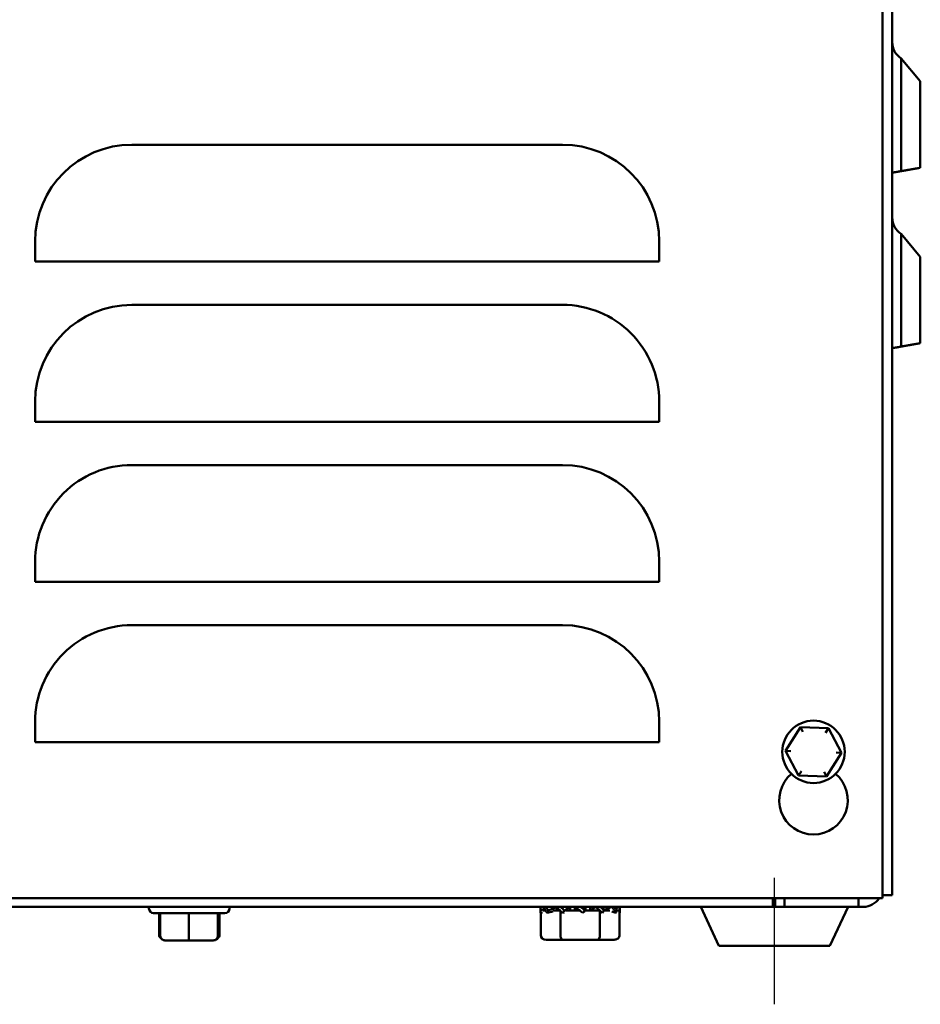
# Model space of a CAD drawing. Units: inches. Extents: x 0.05 to 2.15, y 0.02 to 1.67.
# Drawn here: x 0.37 to 0.57, y 0.58 to 0.79 of the extents above; entities that cross this region are included whole.
import ezdxf

# ---------------------------------------------------------------- set-up
doc = ezdxf.new("R2010")
doc.units = ezdxf.units.IN
doc.header["$LTSCALE"] = 0.1
doc.header["$MEASUREMENT"] = 0
doc.linetypes.add('CHAIN', pattern=[0.7087000000000001, 0.4724000000000001, -0.0591, 0.1181, -0.0591])
doc.layers.add('Centerline (ANSI)', color=7, linetype='Continuous', lineweight=25)
doc.layers.add('Visible (ANSI)', color=7, linetype='Continuous', lineweight=50)

msp = doc.modelspace()

# ---------------------------------------------------------------- linework, layer by layer
at = {"layer": 'Centerline (ANSI)', "linetype": 'CHAIN', "ltscale": 0.1498918384313583}
msp.add_line((0.5339759810136046, 0.5761748992722479), (0.5339759810136046, 0.6031748992722479), dxfattribs=at)
at = {"layer": 'Visible (ANSI)'}
for p, q in [((0.5570426476802713, 0.994774899272248), (0.5570426476802708, 0.5988415659389148)), ((0.5591426476802712, 0.9908415659389145), (0.5591426476802713, 0.5995082326055814)), ((0.5651426476802716, 0.7734695051961888), (0.5610392820427205, 0.7783597059364677)), ((0.5610392820427205, 0.754267478301026), (0.5610392820427205, 0.7783597059364677)), ((0.5651426476802714, 0.7734695051961888), (0.5651426476802714, 0.7549910094498324)), ((0.4887010144875443, 0.7599246336404556), (0.3967010144875441, 0.7599246336404556)), ((0.5591426476802713, 0.7539330475655815), (0.5610392825428918, 0.7542674754644124)), ((0.5651426476802714, 0.7359695051961889), (0.5610392820427205, 0.7408597059364678)), ((0.5610392820427205, 0.716767478301026), (0.5610392820427205, 0.7408597059364675)), ((0.3760343478208774, 0.739257966973789), (0.3760343478208774, 0.7349246336404557)), ((0.509367681154211, 0.7349246336404557), (0.509367681154211, 0.739257966973789)), ((0.3802010144875441, 0.7349246336404555), (0.3760343478208775, 0.7349246336404555)), ((0.5052010144875443, 0.7349246336404557), (0.3802010144875441, 0.7349246336404557)), ((0.509367681154211, 0.7349246336404555), (0.5052010144875443, 0.7349246336404555)), ((0.5651426476802714, 0.7359695051961886), (0.5651426476802714, 0.7174910094498324)), ((0.4887010144875443, 0.7256900163380166), (0.3967010144875441, 0.7256900163380166)), ((0.5591426476802713, 0.7164330475655816), (0.5610392825428919, 0.7167674754644126)), ((0.3760343478208774, 0.7050233496713499), (0.3760343478208774, 0.7006900163380166)), ((0.509367681154211, 0.7006900163380166), (0.509367681154211, 0.7050233496713499)), ((0.3802010144875441, 0.7006900163380166), (0.3760343478208775, 0.7006900163380166)), ((0.5052010144875443, 0.7006900163380166), (0.3802010144875441, 0.7006900163380166)), ((0.509367681154211, 0.7006900163380166), (0.5052010144875443, 0.7006900163380166)), ((0.4887010144875443, 0.6914553990355774), (0.3967010144875443, 0.6914553990355774)), ((0.3760343478208775, 0.6707887323689107), (0.3760343478208775, 0.6664553990355775)), ((0.509367681154211, 0.6664553990355775), (0.509367681154211, 0.6707887323689107)), ((0.3802010144875442, 0.6664553990355775), (0.3760343478208776, 0.6664553990355775)), ((0.5052010144875441, 0.6664553990355775), (0.3802010144875442, 0.6664553990355775)), ((0.5093676811542107, 0.6664553990355775), (0.5052010144875441, 0.6664553990355775)), ((0.4887010144875447, 0.6572207817331384), (0.3967010144875443, 0.6572207817331384)), ((0.3760343478208775, 0.6365541150664717), (0.3760343478208775, 0.6322207817331384)), ((0.509367681154211, 0.6322207817331384), (0.509367681154211, 0.6365541150664717)), ((0.5395179909968694, 0.6354271864945839), (0.5363445043292625, 0.6303525855286837)), ((0.5454994676812114, 0.635216166904815), (0.5395179909968694, 0.6354271864945839)), ((0.5400597254052428, 0.6344074526253229), (0.5395179909968694, 0.6354271864945837)), ((0.5454994676812114, 0.6352161669048147), (0.5448872194495187, 0.634237144210429)), ((0.5483074576979464, 0.6299305463491461), (0.5454994676812114, 0.635216166904815)), ((0.3802010144875441, 0.6322207817331384), (0.3760343478208775, 0.6322207817331384)), ((0.5052010144875443, 0.6322207817331384), (0.3802010144875441, 0.6322207817331384)), ((0.509367681154211, 0.6322207817331384), (0.5052010144875443, 0.6322207817331384)), ((0.5374984869693284, 0.6303118743538088), (0.5363445043292625, 0.6303525855286837)), ((0.5363445043292625, 0.6303525855286837), (0.5391524943459975, 0.625066964973015)), ((0.5451339710303394, 0.624855945383246), (0.5483074576979464, 0.6299305463491461)), ((0.5471534750578803, 0.629971257524021), (0.5483074576979464, 0.6299305463491461)), ((0.53976474257769, 0.6260459876674008), (0.5391524943459975, 0.625066964973015)), ((0.5445922366219661, 0.6258756792525069), (0.5451339710303394, 0.624855945383246)), ((0.5391524943459975, 0.625066964973015), (0.5451339710303394, 0.624855945383246)), ((0.5570426476802708, 0.5988415659389147), (0.1611093143469377, 0.598841565938915)), ((0.5336426476802713, 0.5988415659389148), (0.5336426476802713, 0.5970082326055813)), ((0.5341426476802713, 0.5970082326055813), (0.5341426476802713, 0.5988415659389148)), ((0.5361426476802712, 0.5988415659389148), (0.5361426476802712, 0.5970082326055813)), ((0.5519759810136047, 0.5970082326055813), (0.5519759810136047, 0.5988415659389148)), ((0.5570426476802709, 0.5995082326055816), (0.5591426476802716, 0.5995082326055816)), ((0.5336426476802713, 0.5970082326055813), (0.1843093143469379, 0.5970082326055813)), ((0.4003593143469379, 0.5966724939854946), (0.4003593143469379, 0.5970082326055813)), ((0.4165926476802712, 0.5956724939854944), (0.4013593143469379, 0.5956724939854944)), ((0.4025117700131017, 0.5910789075576687), (0.4025117700131017, 0.5956724939854946)), ((0.4027698411944748, 0.5908391606521612), (0.4027698411944748, 0.5956724939854944)), ((0.4088621202651824, 0.5908391606521612), (0.4088621202651824, 0.5956724939854944)), ((0.415068260084312, 0.5908391606521612), (0.415068260084312, 0.5956724939854946)), ((0.4151821208327342, 0.5908391606521612), (0.4151821208327342, 0.5956724939854944)), ((0.415440192014106, 0.5910789075576687), (0.415440192014106, 0.5956724939854946)), ((0.4175926476802713, 0.5966724939854944), (0.4175926476802713, 0.5970082326055813)), ((0.4839759810136047, 0.5961745337574281), (0.4839759810136047, 0.5970082326055813)), ((0.4839955500354747, 0.5957003788392053), (0.4844473956158392, 0.5958169842818564)), ((0.4840372259789219, 0.5962465938187949), (0.4848930717462093, 0.5965637284152843)), ((0.4840466702819663, 0.5909748992722479), (0.4840466702819663, 0.5957135711757681)), ((0.4850751721592872, 0.5962415659389145), (0.4845881877556191, 0.5962415659389145)), ((0.4854199355398381, 0.5957003788392053), (0.4866044249677151, 0.596005208038805)), ((0.4856770722572247, 0.5962465938187949), (0.487416084805053, 0.596964176335759)), ((0.4881570291310334, 0.5962415659389145), (0.4866386551422575, 0.5962415659389145)), ((0.4875228521861139, 0.5962415659389145), (0.4875228521861139, 0.5968625438567173)), ((0.4876133038134268, 0.5962415659389145), (0.4876133038134268, 0.5967751880975135)), ((0.4882676850596058, 0.5909748992722479), (0.4882676850596058, 0.5961342176103565)), ((0.4887349827306544, 0.5957003788392053), (0.4890679282558977, 0.5958169842818564)), ((0.4891386806462125, 0.5962465938187949), (0.49028024356129, 0.5970082326055813)), ((0.4923961457718633, 0.5962415659389145), (0.4893490882985169, 0.5962415659389145)), ((0.49028024356129, 0.5962415659389145), (0.49028024356129, 0.5970082326055813)), ((0.4903324658326677, 0.5962415659389145), (0.4903324658326677, 0.5970082326055813)), ((0.4913259810136046, 0.5970082326055813), (0.4913259810136046, 0.5962415659389145)), ((0.491457446053666, 0.5970032047257011), (0.4913259810136046, 0.5962415659389145)), ((0.4930524273902736, 0.5957003788392053), (0.4933754873671676, 0.596005208038805)), ((0.4966138031094256, 0.5962415659389145), (0.4934905815197121, 0.5962415659389145)), ((0.4934945159735431, 0.5962465938187949), (0.4936259810136045, 0.5970082326055813)), ((0.4936259810136045, 0.5962415659389145), (0.4936259810136045, 0.5970082326055813)), ((0.4946194961945415, 0.5970082326055813), (0.4946194961945415, 0.5962415659389145)), ((0.4946717184659192, 0.5970082326055813), (0.4946717184659192, 0.5962415659389145)), ((0.4958132813809966, 0.5970032047257011), (0.4946717184659192, 0.5962415659389145)), ((0.4966969957912438, 0.5909748992722479), (0.4966969957912438, 0.596179488334826)), ((0.4973386582137824, 0.5970082326055813), (0.4973386582137824, 0.5964746104469824)), ((0.4974291098410953, 0.5970082326055813), (0.4974291098410953, 0.5963872546877786)), ((0.4992748897699844, 0.5970032047257011), (0.4975358772221562, 0.5962856222087369)), ((0.4988389459984531, 0.5962415659389145), (0.4975742653174446, 0.5962415659389145)), ((0.50010847286404, 0.5957003788392053), (0.499247043413057, 0.5960052080388051)), ((0.5009147360482875, 0.5970032047257011), (0.500058890281, 0.5966860701292117)), ((0.5008637581682462, 0.5962415659389145), (0.5002918679531789, 0.5962415659389145)), ((0.5009052917452425, 0.5909748992722479), (0.5009052917452425, 0.596179488334826)), ((0.5009564119917345, 0.5957003788392053), (0.5009052917452426, 0.5957135711757683)), ((0.5009759810136046, 0.5961745337574283), (0.5009759810136046, 0.5970082326055813)), ((0.5221278268145398, 0.588674899272248), (0.518241929663248, 0.5970082326055813)), ((0.5341426476802713, 0.5970082326055813), (0.5336426476802713, 0.5970082326055813)), ((0.5361426476802712, 0.5970082326055813), (0.5341426476802713, 0.5970082326055813)), ((0.5519759810136047, 0.5970082326055813), (0.5361426476802712, 0.5970082326055813)), ((0.5458241352126696, 0.588674899272248), (0.5497100323639614, 0.5970082326055813)), ((0.5529759810136046, 0.5970082326055813), (0.5519759810136047, 0.5970082326055813)), ((0.4037789696203495, 0.589839160652161), (0.4088806342080152, 0.5898391606521612)), ((0.4088806342080152, 0.5898391606521612), (0.4140776456012702, 0.5898391606521612)), ((0.4140776456012702, 0.5898391606521612), (0.4141729924068595, 0.589839160652161)), ((0.4852013703821908, 0.5899748992722479), (0.4888441639574138, 0.5899748992722479)), ((0.4888441639574138, 0.5899748992722479), (0.4961187745888275, 0.5899748992722479)), ((0.4961187745888275, 0.5899748992722479), (0.4997505916450181, 0.5899748992722479)), ((0.5458241352126696, 0.588674899272248), (0.5221278268145397, 0.588674899272248))]:
    msp.add_line(p, q, dxfattribs=at)
msp.add_circle((0.5423259810136044, 0.6301415659389149), 0.0066666666666667, dxfattribs=at)
for centre, radius, start, end in [((0.563309314346938, 0.7818537100075759), 0.0041666666666667, 180, 236.9884728746456), ((0.3967010144875441, 0.7392579669737889), 0.0206666666666667, 90, 180), ((0.4887010144875443, 0.7392579669737889), 0.0206666666666667, 0, 90), ((0.563309314346938, 0.7443537100075758), 0.0041666666666667, 180, 236.9884728746456), ((0.3967010144875441, 0.7050233496713498), 0.0206666666666667, 90, 180), ((0.4887010144875443, 0.7050233496713498), 0.0206666666666667, 0, 90.00000000000018), ((0.3967010144875441, 0.6707887323689107), 0.0206666666666667, 89.99999999999943, 180), ((0.4887010144875443, 0.6707887323689107), 0.0206666666666667, 0, 90), ((0.3967010144875442, 0.6365541150664715), 0.0206666666666667, 89.99999999999982, 180), ((0.4887010144875445, 0.6365541150664719), 0.0206666666666665, 0, 89.99999999999945), ((0.5423259810136044, 0.6198082326055815), 0.0073333333333333, 129.9924594365024, 50.00754056349679), ((0.5529759810136046, 0.6010082326055813), 0.004, 269.999999999999, 327.2028317041799), ((0.4013593143469379, 0.5966724939854946), 0.001, 180, 270), ((0.4165926476802712, 0.5966724939854944), 0.001, 270, 0)]:
    msp.add_arc(centre, radius, start, end, dxfattribs=at)
for centre, major_axis, ratio, start_param, end_param in [((0.4035628612326956, 0.5910789075576687), (0.0010510912195938, 0), 0.9513922115973855, 3.141592653589793, 4.09372083426961), ((0.4037789696203495, 0.5908391606521612), (0.0010091284258747, 0), 0.9909541485100527, 3.141592653589792, 4.712388980384689), ((0.4088806342080153, 0.5908391606521612), (0, 0.001), 0.0185139428328704, 1.570796326794896, 3.141592653592814), ((0.4140776456012702, 0.5908391606521612), (0, 0.001), 0.9906144830418799, 3.141592653589793, 4.712388980384691), ((0.4141729924068595, 0.5908391606521612), (-0.0010091284258747, 0), 0.9909541485100518, 1.570796326794898, 3.141592653589793), ((0.4143891007945121, 0.5910789075576687), (-0.0010510912195938, 0), 0.9513922115973851, 2.189464472913391, 3.141592653589793), ((0.4852013703821908, 0.5909748992722479), (0.0011547001002244, 0), 0.8660257324007082, 3.141592653589792, 4.712388980384687), ((0.4888441639574138, 0.5909748992722479), (0, 0.001), 0.5764788978080368, 1.570796326794896, 3.141592653589793), ((0.4961187745888275, 0.5909748992722479), (0, 0.001), 0.5782212024163519, 3.141592653589796, 4.712388980384689), ((0.4997505916450181, 0.5909748992722479), (-0.0011547001002244, 0), 0.8660257324007082, 1.570796326794896, 3.141592653589793)]:
    msp.add_ellipse(centre, major_axis=major_axis, ratio=ratio, start_param=start_param, end_param=end_param, dxfattribs=at)
for points, knots in [([(0.5591426476802713, 0.7539330609970286), (0.5591426476802713, 0.7539330594538028), (0.5592627696809771, 0.7539542383882708), (0.5596557869724306, 0.7540235350817143), (0.5599997504264634, 0.7540841835732354), (0.5605567553987224, 0.7541823969017841), (0.5607924463016623, 0.7542239550024015), (0.5610392820427204, 0.754267478301026)], [0.4736529265119714, 0.4736529265119714, 0.4736529265119714, 0.4736529265119714, 0.5910479367963819, 0.5910479367963819, 0.7094943467977615, 0.7094943467977615, 0.7726549903547328, 0.7726549903547328, 0.7726549903547328, 0.7726549903547328]), ([(0.5591426476802713, 0.7164330609970287), (0.5591426476802713, 0.7164330594538028), (0.5592627696809771, 0.7164542383882707), (0.5596557869724306, 0.7165235350817144), (0.5599997504264634, 0.7165841835732354), (0.5605567553987223, 0.7166823969017841), (0.5607924463016623, 0.7167239550024015), (0.5610392820427204, 0.716767478301026)], [0.4736529265119714, 0.4736529265119714, 0.4736529265119714, 0.4736529265119714, 0.5910479367963819, 0.5910479367963819, 0.7094943467977615, 0.7094943467977615, 0.772654990354733, 0.772654990354733, 0.772654990354733, 0.772654990354733]), ([(0.4839763551407433, 0.5970082357629218), (0.4839767879701902, 0.5969695679275424), (0.483977594004506, 0.596930957502967), (0.4839854814632666, 0.5966728597060718), (0.4840044885307574, 0.5964509438767768), (0.4840372259789219, 0.5962465938187949)], [0.0644279303931006, 0.0644279303931006, 0.0644279303931006, 0.0644279303931006, 0.0780873993329242, 0.0780873993329242, 0.1560950411632108, 0.1560950411632108, 0.1560950411632108, 0.1560950411632108]), ([(0.4840372259789219, 0.5962465938187949), (0.4840324878797621, 0.5961964094132226), (0.484027993565692, 0.596146422701517), (0.4840237574594365, 0.5960966111465029), (0.4840195213717386, 0.5960467998097064), (0.484015543341944, 0.59599716168858), (0.4840118360425122, 0.5959476719080312), (0.4840056339385294, 0.5958648782813786), (0.484000189904894, 0.5957824932851209), (0.4839955500354748, 0.5957003788392053)], [0, 0, 0, 0, 0.0001460530662792, 0.0001460530662792, 0.0001460530662792, 0.0002921054927195, 0.0002921054927195, 0.0002921054927195, 0.0005364430091175, 0.0005364430091175, 0.0005364430091175, 0.0005364430091175]), ([(0.4854199355398381, 0.5957003788392053), (0.4852707097079705, 0.5959126454190738), (0.4851336374279322, 0.5961374378451885), (0.4848831495864127, 0.5965769388384241), (0.4847658038144745, 0.596798854667719), (0.4846585372972863, 0.5970032047257009)], [0, 0, 0, 0, 0.078087399332922, 0.078087399332922, 0.1560950411632035, 0.1560950411632035, 0.1560950411632035, 0.1560950411632035]), ([(0.4851550080357792, 0.5970082357629218), (0.485178399290715, 0.5969695679275424), (0.4852020748957628, 0.596930957502967), (0.4853628358379703, 0.5966728597060718), (0.4855131028165054, 0.5964509438767768), (0.4856770722572248, 0.5962465938187949)], [0.0644279303931034, 0.0644279303931034, 0.0644279303931034, 0.0644279303931034, 0.0780873993329269, 0.0780873993329269, 0.1560950411632309, 0.1560950411632309, 0.1560950411632309, 0.1560950411632309]), ([(0.4856770722572248, 0.5962465938187949), (0.4856533409185632, 0.5961964094132226), (0.4856296786310303, 0.596146422701517), (0.4856061176384067, 0.5960966111465029), (0.4855825567490006, 0.5960467998097064), (0.485559096271294, 0.59599716168858), (0.4855357683380525, 0.5959476719080312), (0.4854967420143558, 0.5958648782813786), (0.4854580836655215, 0.5957824932851209), (0.4854199355398381, 0.5957003788392053)], [0, 0, 0, 0, 0.0001460530662792, 0.0001460530662792, 0.0001460530662792, 0.0002921054927195, 0.0002921054927195, 0.0002921054927195, 0.0005364430091175, 0.0005364430091175, 0.0005364430091175, 0.0005364430091175]), ([(0.4887349827306544, 0.5957003788392053), (0.4884946660052452, 0.5959126454190738), (0.4882625995604043, 0.5961374378451885), (0.4878153107587405, 0.5965769388384241), (0.4875930548521995, 0.596798854667719), (0.4873745263463139, 0.5970032047257009)], [0, 0, 0, 0, 0.0780873993329241, 0.0780873993329241, 0.1560950411632059, 0.1560950411632059, 0.1560950411632059, 0.1560950411632059]), ([(0.4882953097280335, 0.5970082357629218), (0.4883353917405881, 0.5969695679275424), (0.4883755930571152, 0.596930957502967), (0.4886461517181305, 0.5966728597060718), (0.4888874146921624, 0.5964509438767769), (0.4891386806462125, 0.5962465938187949)], [0.064427930393105, 0.064427930393105, 0.064427930393105, 0.064427930393105, 0.0780873993329304, 0.0780873993329304, 0.1560950411632322, 0.1560950411632322, 0.1560950411632322, 0.1560950411632322]), ([(0.4891386806462125, 0.5962465938187949), (0.489102314861079, 0.5961964094132226), (0.4890658248909186, 0.596146422701517), (0.4890292521608734, 0.5960966111465029), (0.4889926795910484, 0.5960467998097064), (0.4889560228814853, 0.5959971616885801), (0.4889193250153072, 0.5959476719080312), (0.4888579315438147, 0.5958648782813786), (0.4887964173531325, 0.5957824932851209), (0.4887349827306544, 0.5957003788392053)], [0, 0, 0, 0, 0.0001460530662792, 0.0001460530662792, 0.0001460530662792, 0.0002921054927195, 0.0002921054927195, 0.0002921054927195, 0.0005364430091175, 0.0005364430091175, 0.0005364430091175, 0.0005364430091175]), ([(0.4930524273902736, 0.5957003788392053), (0.4927854124438235, 0.5959126454190738), (0.4925205338506657, 0.5961374378451885), (0.491996294762047, 0.5965769388384241), (0.4917286820115737, 0.596798854667719), (0.491457446053666, 0.5970032047257009)], [0, 0, 0, 0, 0.0780873993329257, 0.0780873993329257, 0.1560950411632212, 0.1560950411632212, 0.1560950411632212, 0.1560950411632212]), ([(0.4925558189150766, 0.5970082357629218), (0.492601851742355, 0.5969695679275425), (0.4926478068600633, 0.596930957502967), (0.4929556672651622, 0.5966728597060718), (0.4932232800156354, 0.5964509438767769), (0.4934945159735431, 0.5962465938187949)], [0.0644279303930963, 0.0644279303930963, 0.0644279303930963, 0.0644279303930963, 0.0780873993329138, 0.0780873993329138, 0.1560950411631618, 0.1560950411631618, 0.1560950411631618, 0.1560950411631618]), ([(0.4934945159735431, 0.5962465938187949), (0.4934552599246962, 0.5961964094132226), (0.4934157197299447, 0.596146422701517), (0.4933759348959585, 0.5960966111465029), (0.4933361502362642, 0.5960467998097064), (0.4932961194305693, 0.5959971616885801), (0.493255884795061, 0.5959476719080312), (0.4931885745068798, 0.5958648782813786), (0.4931206871520658, 0.5957824932851209), (0.4930524273902736, 0.5957003788392053)], [0, 0, 0, 0, 0.0001460530662792, 0.0001460530662792, 0.0001460530662792, 0.0002921054927195, 0.0002921054927195, 0.0002921054927195, 0.0005364430091175, 0.0005364430091175, 0.0005364430091175, 0.0005364430091175]), ([(0.4972154137087844, 0.5957003788392053), (0.496993246980562, 0.5959126454190738), (0.4967665302442161, 0.5961374378451885), (0.4963058103090786, 0.5965769388384241), (0.4960645473350467, 0.596798854667719), (0.4958132813809966, 0.5970032047257011)], [0, 0, 0, 0, 0.0780873993329251, 0.0780873993329251, 0.1560950411632165, 0.1560950411632165, 0.1560950411632165, 0.1560950411632165]), ([(0.4967949356008949, 0.5970082357629218), (0.4968345847840025, 0.5969695679275425), (0.4968739800662138, 0.596930957502967), (0.4971366512684686, 0.5966728597060718), (0.4973589071750097, 0.5964509438767769), (0.4975774356808952, 0.5962465938187949)], [0.0644279303931015, 0.0644279303931015, 0.0644279303931015, 0.0644279303931015, 0.078087399332923, 0.078087399332923, 0.1560950411632062, 0.1560950411632062, 0.1560950411632062, 0.1560950411632062]), ([(0.4975774356808952, 0.5962465938187949), (0.4975458079949215, 0.5961964094132226), (0.4975138123388313, 0.596146422701517), (0.4974814757150416, 0.5960966111465029), (0.4974491392329144, 0.5960467998097064), (0.4974164605531459, 0.5959971616885801), (0.4973834699863997, 0.5959476719080312), (0.49732827861889, 0.5958648782813786), (0.4972722084618432, 0.5957824932851209), (0.4972154137087844, 0.5957003788392053)], [0, 0, 0, 0, 0.0001460530662792, 0.0001460530662792, 0.0001460530662792, 0.0002921054927195, 0.0002921054927195, 0.0002921054927195, 0.0005364430091175, 0.0005364430091175, 0.0005364430091175, 0.0005364430091175]), ([(0.50010847286404, 0.5957003788392053), (0.4999906837494576, 0.5959126454190738), (0.4998628774363382, 0.5961374378451885), (0.4995891261892388, 0.5965769388384241), (0.4994388592107038, 0.596798854667719), (0.4992748897699844, 0.5970032047257011)], [0, 0, 0, 0, 0.0780873993329243, 0.0780873993329243, 0.1560950411632103, 0.1560950411632103, 0.1560950411632103, 0.1560950411632103]), ([(0.499876791892902, 0.5970082357629218), (0.4998994334652447, 0.5969695679275424), (0.499921712977905, 0.596930957502967), (0.5000688124407965, 0.5966728597060718), (0.5001861582127347, 0.5964509438767769), (0.5002934247299229, 0.5962465938187949)], [0.0644279303931058, 0.0644279303931058, 0.0644279303931058, 0.0644279303931058, 0.0780873993329286, 0.0780873993329286, 0.1560950411632322, 0.1560950411632322, 0.1560950411632322, 0.1560950411632322]), ([(0.5002934247299229, 0.5962465938187949), (0.5002779000197375, 0.5961964094132228), (0.5002620221125192, 0.596146422701517), (0.5002457982711564, 0.5960966111465029), (0.5002295745008684, 0.5960467998097064), (0.50021300417288, 0.5959971616885801), (0.5001960974706133, 0.5959476719080312), (0.5001678135061286, 0.5958648782813786), (0.500138584500149, 0.5957824932851209), (0.50010847286404, 0.5957003788392053)], [0, 0, 0, 0, 0.0001460530662792, 0.0001460530662792, 0.0001460530662792, 0.0002921054927195, 0.0002921054927195, 0.0002921054927195, 0.0005364430091175, 0.0005364430091175, 0.0005364430091175, 0.0005364430091175]), ([(0.5009759810136046, 0.5961745337574283), (0.5009759810136528, 0.5963151734423932), (0.5009710247347269, 0.59645713697341), (0.5009509692613732, 0.5967346204684202), (0.5009357040760518, 0.5968723204347848), (0.5009147360482875, 0.5970032047257011)], [9.999998787e-07, 9.999998787e-07, 9.999998787e-07, 9.999998787e-07, 0.0500178696939046, 0.0500178696939046, 0.1000125174684981, 0.1000125174684981, 0.1000125174684981, 0.1000125174684981]), ([(0.5009564119917345, 0.5957003788392053), (0.500963019400747, 0.5957776533477577), (0.5009679063626742, 0.5958563442222826), (0.5009743789985773, 0.5960146219125619), (0.500975981013596, 0.5960945882804723), (0.5009759810136046, 0.5961745337574283)], [0, 0, 0, 0, 0.0284272984062216, 0.0284272984062216, 0.0568540026271377, 0.0568540026271377, 0.0568540026271377, 0.0568540026271377])]:
    msp.add_open_spline(points, degree=3, knots=knots, dxfattribs=at)
for points, weights in [([(0.5610392820427204, 0.754267478301026), (0.5614548207664527, 0.75434074749822), (0.5618538006727775, 0.7544110969869868)], [1.004843548513992, 1.005516451456835, 1.005785213849442]), ([(0.5618538006727775, 0.7544110969869868), (0.563649169464479, 0.7547276689452858), (0.5651426476802714, 0.7549910094498326)], [1.005785214731814, 1.006996398554391, 1]), ([(0.5610392820427204, 0.716767478301026), (0.5614548207664534, 0.7168407474982202), (0.5618538006727776, 0.7169110969869869)], [1.004843548515827, 1.005516451458936, 1.005785213851654]), ([(0.5618538006727776, 0.7169110969869869), (0.5636491694644626, 0.7172276689452828), (0.5651426476802714, 0.7174910094498325)], [1.005785214724465, 1.00699639854539, 1])]:
    msp.add_rational_spline(points, weights, degree=2, dxfattribs=at)
for points in [[(0.4839955500354748, 0.5957003788392053), (0.4839824085263445, 0.5958540704992455), (0.4839759775518576, 0.5960143288178348), (0.4839759794163406, 0.5961745279974389)], [(0.4846585372972863, 0.5970032047257009), (0.4846590558290795, 0.5970048809057715), (0.4846595747548951, 0.5970065568652972), (0.4846600940744623, 0.5970082326051177)], [(0.4873745263463139, 0.5970032047257009), (0.4873755827242125, 0.5970048809057715), (0.4873766395126144, 0.5970065568652972), (0.4873776967105128, 0.5970082326051177)], [(0.491457446053666, 0.5970032047257011), (0.4914587572220654, 0.5970048809057715), (0.4914600687074544, 0.5970065568652972), (0.4914613805083611, 0.5970082326051177)], [(0.4958132813809966, 0.5970032047257011), (0.4958144960133828, 0.5970048809057715), (0.4958157107843083, 0.5970065568652972), (0.4958169256922295, 0.5970082326051177)], [(0.4972059364981779, 0.5957094386644628), (0.4971431797352919, 0.5957694639074727), (0.497076253045678, 0.5958251957883953), (0.4970060253181221, 0.5958768051760605)], [(0.4992748897699844, 0.5970032047257011), (0.4992756824065905, 0.5970048809057715), (0.499276474966164, 0.5970065568652972), (0.4992772674475034, 0.5970082326051177)], [(0.5009147360482875, 0.5970032047257011), (0.5009148943027748, 0.5970048809057715), (0.5009150522852986, 0.5970065568652972), (0.5009152099953214, 0.5970082326051177)]]:
    msp.add_open_spline(points, degree=3, dxfattribs=at)

doc.saveas('drawing.dxf')
